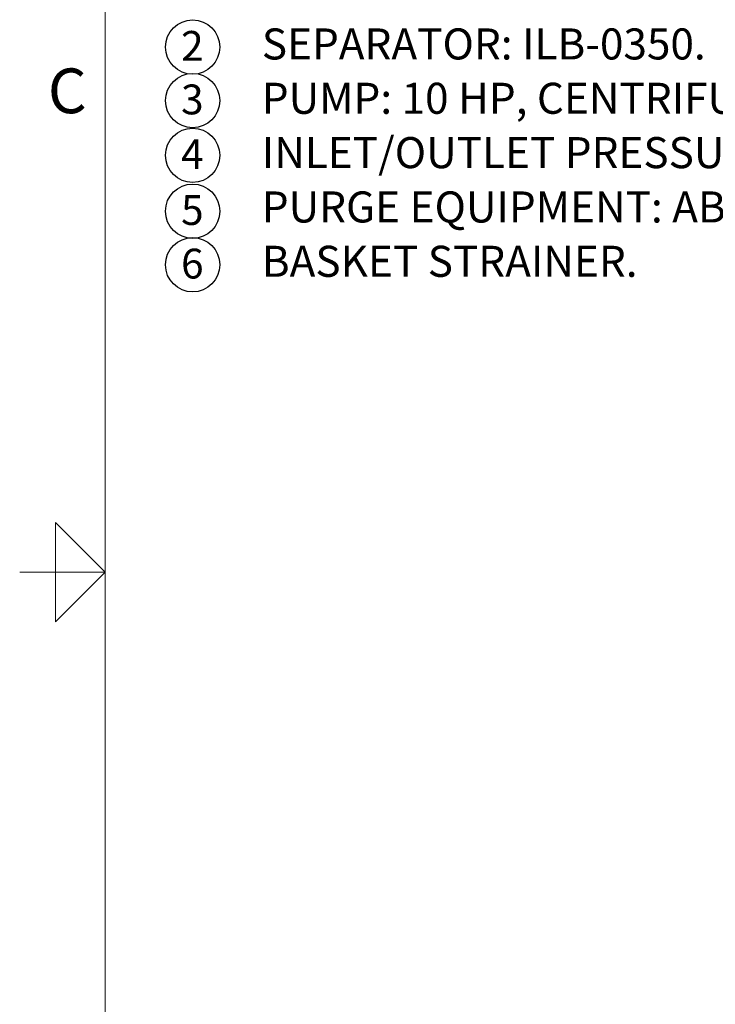
# Model space of a CAD drawing. Units: inches. Extents: x 0.1 to 22.1, y 0.1 to 17.1.
# Drawn here: x 0.1 to 2.9, y 6.5 to 10.5 of the extents above; entities that cross this region are included whole.
import ezdxf

# ---------------------------------------------------------------- set-up
doc = ezdxf.new("R2010")
doc.units = ezdxf.units.IN
doc.header["$MEASUREMENT"] = 0
doc.layers.add('7', color=7, linetype='Continuous', lineweight=25)
doc.styles.add('SLDTEXTSTYLE0', font='TXT', dxfattribs={"width": 0.75})
doc.styles.add('SLDTEXTSTYLE3', font='TXT', dxfattribs={"width": 0.8625})

# ---------------------------------------------------------------- blocks, each defined once
blk = doc.blocks.new('SW_NOTE_0_16')
at = {"layer": '7', "color": 0}
blk.add_circle((0.0443, 0.09), 0.1094, dxfattribs=at)
at = {"layer": '7', "color": 0, "insert": (0.0431, 0.1547), "char_height": 0.12, "attachment_point": 2, "style": 'SLDTEXTSTYLE0'}
blk.add_mtext('6', dxfattribs=at)
blk = doc.blocks.new('SW_NOTE_0_17')
at = {"layer": '7', "color": 0}
blk.add_circle((0.0443, 0.09), 0.1094, dxfattribs=at)
at = {"layer": '7', "color": 0, "insert": (0.0431, 0.1547), "char_height": 0.12, "attachment_point": 2, "style": 'SLDTEXTSTYLE0'}
blk.add_mtext('5', dxfattribs=at)
blk = doc.blocks.new('SW_NOTE_0_18')
at = {"layer": '7', "color": 0}
blk.add_circle((0.0443, 0.09), 0.1094, dxfattribs=at)
at = {"layer": '7', "color": 0, "insert": (0.0431, 0.1547), "char_height": 0.12, "attachment_point": 2, "style": 'SLDTEXTSTYLE0'}
blk.add_mtext('4', dxfattribs=at)
blk = doc.blocks.new('SW_NOTE_0_19')
at = {"layer": '7', "color": 0}
blk.add_circle((0.0443, 0.09), 0.1094, dxfattribs=at)
at = {"layer": '7', "color": 0, "insert": (0.0431, 0.1547), "char_height": 0.12, "attachment_point": 2, "style": 'SLDTEXTSTYLE0'}
blk.add_mtext('3', dxfattribs=at)
blk = doc.blocks.new('SW_NOTE_0_20')
at = {"layer": '7', "color": 0}
blk.add_circle((0.0443, 0.09), 0.1094, dxfattribs=at)
at = {"layer": '7', "color": 0, "insert": (0.0431, 0.1547), "char_height": 0.12, "attachment_point": 2, "style": 'SLDTEXTSTYLE0'}
blk.add_mtext('2', dxfattribs=at)
blk = doc.blocks.new('SW_NOTE_0_22')
at = {"layer": '7', "color": 0, "char_height": 0.125, "attachment_point": 1, "style": 'SLDTEXTSTYLE0'}
for s, insert in [('SEPARATOR: ILB-0350.', (0.3937, -4.2139)), ('PUMP: 10 HP, CENTRIFUGAL, TEFC, 3500 rpm, 3/60/460V.', (0.3937, -4.4326)), ('INLET/OUTLET PRESSURE GAUGES: 0-160 psi, GLYCERIN-FILLED.', (0.3937, -4.6514)), ('PURGE EQUIPMENT: ABV2-07-120V.', (0.3937, -4.8701)), ('BASKET STRAINER.', (0.3937, -5.0889))]:
    blk.add_mtext(s, dxfattribs=dict(at, insert=insert))

msp = doc.modelspace()

# ---------------------------------------------------------------- linework, layer by layer
at = {"layer": '7', "color": 7, "lineweight": 18}
for p, q in [((0.44845, 15.981299), (0.44845, 0.481299)), ((0.24845, 8.031299), (0.24845, 8.431299)), ((0.24845, 8.431299), (0.44845, 8.231299)), ((0.44845, 8.231299), (0.1047, 8.231299)), ((0.1453, 8.231299), (0.24845, 8.231299)), ((0.44845, 8.231299), (0.24845, 8.031299))]:
    msp.add_line(p, q, dxfattribs=at)

# ---------------------------------------------------------------- block references
at = {"layer": '7'}
for name, p in [('SW_NOTE_0_22', (0.6864726, 14.63381687)), ('SW_NOTE_0_20', (0.75712898, 10.25495313)), ('SW_NOTE_0_19', (0.75712898, 10.03935508)), ('SW_NOTE_0_18', (0.75712898, 9.81907011)), ('SW_NOTE_0_17', (0.75712898, 9.59409823)), ('SW_NOTE_0_16', (0.75712898, 9.37850018))]:
    msp.add_blockref(name, p, dxfattribs=at)

# ---------------------------------------------------------------- texts
at = {"layer": '7', "insert": (0.29647009, 10.25865629), "char_height": 0.18, "attachment_point": 2, "style": 'SLDTEXTSTYLE3'}
msp.add_mtext('C', dxfattribs=at)

doc.saveas('drawing.dxf')
